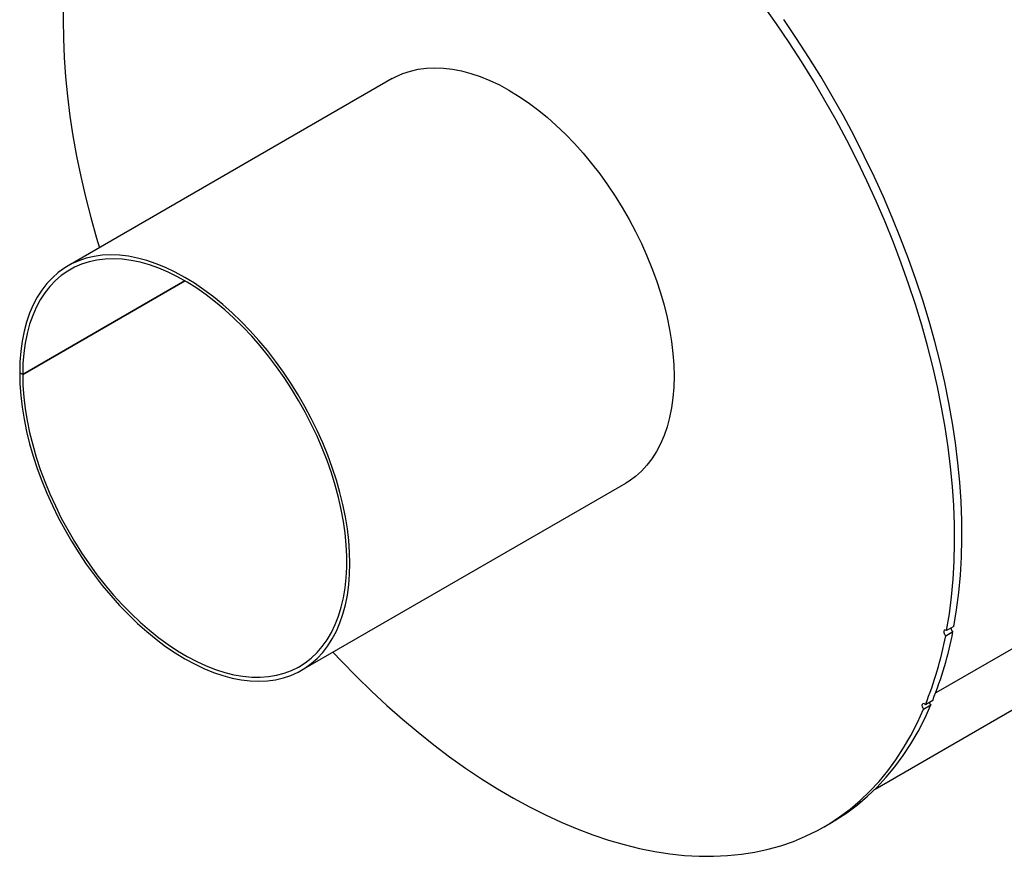
# Model space of a CAD drawing. Units: inches. Extents: x 0.5 to 10.5, y 0.5 to 7.9.
# Drawn here: x 6.6 to 7.8, y 2 to 3.1 of the extents above; entities that cross this region are included whole.
import ezdxf

# ---------------------------------------------------------------- set-up
doc = ezdxf.new("R2010")
doc.units = ezdxf.units.IN
doc.header["$MEASUREMENT"] = 0

msp = doc.modelspace()

# ---------------------------------------------------------------- linework, layer by layer
at = {"color": 7, "linetype": 'Continuous', "lineweight": 25}
for p, q in [((7.04715104, 3.01731933), (6.64309002, 2.78405986)), ((6.58657269, 2.64864643), (6.7886184, 2.76528494)), ((6.78865366, 2.76526458), (6.58657269, 2.64860571)), ((6.58657269, 2.64864643), (6.58279977, 2.65082487)), ((6.58283569, 2.65080413), (6.58279977, 2.65078339)), ((6.58657269, 2.64860571), (6.58279977, 2.65078339)), ((7.64914327, 2.13184497), (8.4663331, 2.60359861)), ((6.93411637, 2.27993282), (7.33817739, 2.51319228)), ((7.74734014, 2.33454359), (7.73828412, 2.32931566)), ((7.73705858, 2.32287131), (7.7461146, 2.32809924)), ((7.70952304, 2.23155023), (7.71857906, 2.23677816)), ((7.72086144, 2.24225801), (7.71180542, 2.23703008)), ((7.58548943, 2.08478884), (7.59454545, 2.09001677))]:
    msp.add_line(p, q, dxfattribs=at)
at = {"color": 1, "linetype": 'Continuous', "lineweight": 25}
msp.add_line((8.3984357, 2.64075075), (7.72459551, 2.25175109), dxfattribs=at)
at = {"color": 7, "linetype": 'Continuous', "lineweight": 25, "flags": 128}
for points in [[(6.637595, 3.11329959), (6.63709407, 3.09049479), (6.63731346, 3.0672683), (6.63825289, 3.04365024), (6.63991113, 3.01967123), (6.64228603, 2.99536236), (6.64537452, 2.97075516), (6.64917259, 2.94588151), (6.65367532, 2.92077367), (6.65887686, 2.89546421), (6.66477049, 2.86998592), (6.67134854, 2.84437184), (6.6786025, 2.81865519), (6.68221152, 2.80664423)], [(7.73828412, 2.32931566), (7.74170155, 2.35010448), (7.74440713, 2.37143156), (7.74639736, 2.39326925), (7.74766966, 2.41558923), (7.74822237, 2.43836257), (7.74805477, 2.46155973), (7.74716709, 2.48515065), (7.74556048, 2.50910473), (7.74323702, 2.53339093), (7.74019972, 2.55797775), (7.73645252, 2.58283331), (7.73200028, 2.60792538), (7.72684877, 2.63322145), (7.72100467, 2.6586887), (7.71447555, 2.68429411), (7.70726989, 2.7100045), (7.69939702, 2.73578653), (7.69086715, 2.76160676), (7.68169135, 2.78743172), (7.6718815, 2.81322793), (7.66145033, 2.83896194), (7.65041137, 2.86460039), (7.63877891, 2.89011004), (7.62656805, 2.91545781), (7.61379462, 2.94061083), (7.60047518, 2.9655365), (7.58662699, 2.9902025), (7.57226802, 3.01457685), (7.55741688, 3.03862795), (7.54209282, 3.0623246), (7.52631572, 3.0856361), (7.51010602, 3.10853221)], [(7.74734014, 2.33454359), (7.75075757, 2.35533241), (7.75346315, 2.37665949), (7.75545338, 2.39849718), (7.75672567, 2.42081716), (7.75727838, 2.44359049), (7.75711079, 2.46678766), (7.75622311, 2.49037858), (7.7546165, 2.51433266), (7.75229304, 2.53861886), (7.74925574, 2.56320567), (7.74550854, 2.58806123), (7.7410563, 2.61315331), (7.73590478, 2.63844937), (7.73006068, 2.66391662), (7.72353157, 2.68952204), (7.71632591, 2.71523243), (7.70845304, 2.74101445), (7.69992317, 2.76683468), (7.69074737, 2.79265965), (7.68093752, 2.81845586), (7.67050635, 2.84418987), (7.65946738, 2.86982832), (7.64783493, 2.89533797), (7.63562407, 2.92068573), (7.62285064, 2.94583876), (7.6095312, 2.97076443), (7.59568301, 2.99543043), (7.58132404, 3.01980478), (7.5664729, 3.04385587), (7.55114884, 3.06755253), (7.53537174, 3.09086403)], [(7.04715104, 3.01731933), (7.05144301, 3.01965502), (7.06038625, 3.02368155), (7.06977706, 3.02683371), (7.07958366, 3.02910081), (7.08977287, 3.0304752), (7.1003102, 3.03095222), (7.11116002, 3.03053026), (7.12228561, 3.02921074), (7.13364932, 3.02699814), (7.14521271, 3.02389992), (7.15693665, 3.01992659), (7.16878147, 3.01509158), (7.1807071, 3.00941125), (7.19267319, 3.00290482), (7.20463925, 2.99559431), (7.21656479, 2.98750445), (7.22840946, 2.97866261), (7.24013319, 2.96909871), (7.25169631, 2.95884511), (7.26305969, 2.9479365), (7.27418489, 2.93640979), (7.28503427, 2.92430398), (7.29557111, 2.91166004), (7.30575977, 2.89852073), (7.31556577, 2.88493053), (7.32495593, 2.8709354), (7.33389848, 2.85658271), (7.34236317, 2.84192101), (7.35032135, 2.82699992), (7.3577461, 2.81186992), (7.3646123, 2.7965822), (7.37089671, 2.78118848), (7.37657807, 2.76574086), (7.38163716, 2.7502916), (7.38605686, 2.73489297), (7.38982222, 2.71959707), (7.39292049, 2.70445565), (7.3953412, 2.68951996), (7.39707615, 2.67484051), (7.39811947, 2.66046699), (7.39846764, 2.64644801), (7.39811947, 2.63283103), (7.39707615, 2.6196621), (7.3953412, 2.60698579), (7.39292049, 2.59484498), (7.38982222, 2.58328076), (7.38605686, 2.57233225), (7.38163716, 2.56203649), (7.37657807, 2.55242833), (7.37089671, 2.54354027), (7.3646123, 2.53540238), (7.3577461, 2.5280422), (7.35032135, 2.52148463), (7.34236317, 2.51575186), (7.33817739, 2.51319228)], [(6.58279977, 2.65078339), (6.58314898, 2.63676385), (6.58419334, 2.62238983), (6.58592933, 2.60770997), (6.58835106, 2.59277392), (6.59145034, 2.57763224), (6.59521669, 2.56233615), (6.59963736, 2.5469374), (6.6046974, 2.5314881), (6.61037968, 2.51604052), (6.61666498, 2.50064693), (6.62353203, 2.4853594), (6.6309576, 2.47022967), (6.63891656, 2.45530893), (6.64738199, 2.44064766), (6.65632524, 2.42629547), (6.66571605, 2.41230092), (6.67552264, 2.39871136), (6.68571185, 2.38557276), (6.69624919, 2.37292959), (6.707099, 2.36082462), (6.71822459, 2.34929881), (6.7295883, 2.33839116), (6.74115169, 2.32813857), (6.75287563, 2.31857572), (6.76472045, 2.30973499), (6.77664609, 2.30164628), (6.78861217, 2.29433696), (6.80057823, 2.28783175), (6.81250377, 2.28215268), (6.82434845, 2.27731895), (6.83607217, 2.27334692), (6.84763529, 2.27025003), (6.85899868, 2.26803875), (6.87012388, 2.26672058), (6.88097325, 2.26629997), (6.89151009, 2.26677833), (6.90169875, 2.26815407), (6.91150475, 2.27042251), (6.92089491, 2.27357598), (6.92983746, 2.27760382), (6.93830215, 2.2824924), (6.94626033, 2.28822517), (6.95368508, 2.29478274), (6.96055128, 2.30214292), (6.96683569, 2.31028081), (6.97251705, 2.31916887), (6.97757614, 2.32877703), (6.98199584, 2.33907279), (6.9857612, 2.3500213), (6.98885947, 2.36158552), (6.99128018, 2.37372633), (6.99301513, 2.38640264), (6.99405846, 2.39957157), (6.99440662, 2.41318855), (6.99405846, 2.42720753), (6.99301513, 2.44158105), (6.99128018, 2.45626049), (6.98885947, 2.47119619), (6.9857612, 2.48633761), (6.98199584, 2.5016335), (6.97757614, 2.51703214), (6.97251705, 2.5324814), (6.96683569, 2.54792902), (6.96055128, 2.56332274), (6.95368508, 2.57861046), (6.94626033, 2.59374046), (6.93830215, 2.60866155), (6.92983746, 2.62332325), (6.92089491, 2.63767594), (6.91150475, 2.65167107), (6.90169875, 2.66526127), (6.89151009, 2.67840058), (6.88097325, 2.69104452), (6.87012388, 2.70315033), (6.85899868, 2.71467704), (6.84763529, 2.72558565), (6.83607217, 2.73583925), (6.82434845, 2.74540315), (6.81250377, 2.75424499), (6.80057823, 2.76233485), (6.78861217, 2.76964536), (6.77664609, 2.77615179), (6.76472045, 2.78183212), (6.75287563, 2.78666713), (6.74115169, 2.79064046), (6.7295883, 2.79373867), (6.71822459, 2.79595128), (6.707099, 2.7972708), (6.69624919, 2.79769276), (6.68571185, 2.79721574), (6.67552264, 2.79584135), (6.66571605, 2.79357425), (6.65632524, 2.79042209), (6.64738199, 2.78639556), (6.63891656, 2.78150826), (6.6309576, 2.77577674), (6.62353203, 2.76922039), (6.61666498, 2.7618614), (6.61037968, 2.75372466), (6.6046974, 2.7448377), (6.59963736, 2.73523059), (6.59521669, 2.72493584), (6.59145034, 2.71398828), (6.58835106, 2.70242496), (6.58592933, 2.69028498), (6.58419334, 2.67760944), (6.58314898, 2.66444122), (6.58279977, 2.65082487)], [(6.58657269, 2.64860571), (6.58692192, 2.63471285), (6.58796636, 2.62046593), (6.58970239, 2.60591404), (6.59212404, 2.59110736), (6.59522295, 2.57609693), (6.59898845, 2.56093448), (6.60340755, 2.54567228), (6.60846503, 2.53036294), (6.61414344, 2.51505923), (6.62042322, 2.4998139), (6.62728272, 2.4846795), (6.63469829, 2.46970821), (6.64264438, 2.45495162), (6.65109359, 2.44046061), (6.6600168, 2.42628513), (6.66938324, 2.41247403), (6.67916064, 2.39907493), (6.68931529, 2.386134), (6.69981218, 2.37369587), (6.71061514, 2.36180341), (6.72168693, 2.3504976), (6.73298938, 2.33981742), (6.74448353, 2.32979968), (6.75612976, 2.32047892), (6.76788792, 2.31188727), (6.77971749, 2.30405433), (6.7915777, 2.29700711), (6.80342764, 2.29076991), (6.81522649, 2.28536421), (6.82693357, 2.28080866), (6.83850852, 2.27711896), (6.84991145, 2.27430782), (6.86110305, 2.27238494), (6.87204474, 2.27135695), (6.8826988, 2.27122738), (6.89302852, 2.27199669), (6.90299828, 2.27366222), (6.91257371, 2.27621823), (6.92172182, 2.27965592), (6.93041107, 2.28396342), (6.93861151, 2.2891259), (6.94629486, 2.29512556), (6.95343465, 2.30194171), (6.96000626, 2.30955087), (6.96598704, 2.3179268), (6.97135637, 2.32704063), (6.97609576, 2.33686095), (6.98018885, 2.3473539), (6.98362155, 2.35848331), (6.98638201, 2.37021083), (6.98846073, 2.38249603), (6.98985053, 2.39529655), (6.99054663, 2.40856828), (6.99054663, 2.42226547), (6.98985053, 2.43634091), (6.98846073, 2.45074607), (6.98638201, 2.4654313), (6.98362155, 2.48034598), (6.98018885, 2.4954387), (6.97609576, 2.51065744), (6.97135637, 2.52594973), (6.96598704, 2.54126286), (6.96000626, 2.55654405), (6.95343465, 2.57174063), (6.94629486, 2.58680021), (6.93861151, 2.60167088), (6.93041107, 2.61630137), (6.92172182, 2.63064127), (6.91257371, 2.64464114), (6.90299828, 2.65825272), (6.89302852, 2.67142909), (6.8826988, 2.68412483), (6.87204474, 2.69629618), (6.86110305, 2.70790119), (6.84991145, 2.71889986), (6.83850852, 2.72925426), (6.82693357, 2.73892872), (6.81522649, 2.74788987), (6.80342764, 2.75610683), (6.7915777, 2.76355129), (6.77971749, 2.77019757), (6.76788792, 2.77602276), (6.75612976, 2.7810068), (6.74448353, 2.78513249), (6.73298938, 2.78838561), (6.72168693, 2.79075496), (6.71061514, 2.79223237), (6.69981218, 2.79281273), (6.68931529, 2.79249406), (6.67916064, 2.79127745), (6.66938324, 2.78916709), (6.6600168, 2.78617026), (6.65109359, 2.78229729), (6.64264438, 2.77756152), (6.63469829, 2.77197929), (6.62728272, 2.76556984), (6.62042322, 2.75835525), (6.61414344, 2.7503604), (6.60846503, 2.74161285), (6.60340755, 2.73214275), (6.59898845, 2.72198273), (6.59522295, 2.71116784), (6.59212404, 2.69973533), (6.58970239, 2.68772463), (6.58796636, 2.67517712), (6.58692192, 2.66213607), (6.58657269, 2.64864643)], [(7.73828412, 2.32931566), (7.73705463, 2.33002049), (7.73592003, 2.33012853), (7.73505244, 2.32962338), (7.73458347, 2.32858168), (7.73458425, 2.32716145), (7.73505468, 2.32557814), (7.73592338, 2.32407193), (7.73705858, 2.32287131)], [(6.97323787, 2.30251718), (6.98400696, 2.2911083), (7.0026303, 2.27208901), (7.02149873, 2.25370577), (7.04058791, 2.23598226), (7.05987323, 2.21894137), (7.0793298, 2.20260505), (7.09893255, 2.18699439), (7.11865618, 2.17212951), (7.13847525, 2.15802959), (7.15836422, 2.1447128), (7.17829742, 2.13219633), (7.19824915, 2.12049632), (7.21819368, 2.10962786), (7.23810528, 2.09960496), (7.25795828, 2.09044055), (7.27772707, 2.08214645), (7.29738615, 2.07473335), (7.31691017, 2.06821083), (7.33627395, 2.06258728), (7.35545252, 2.05786996), (7.37442114, 2.05406497), (7.39315535, 2.05117719), (7.41163098, 2.04921036), (7.42982421, 2.04816702), (7.44771158, 2.04804851), (7.46527001, 2.04885498), (7.48247687, 2.05058539), (7.49930995, 2.05323751), (7.51574755, 2.05680793), (7.53176846, 2.06129203), (7.54735204, 2.06668403), (7.56247817, 2.07297698), (7.57712736, 2.08016277), (7.5912807, 2.08823212), (7.60491995, 2.09717462), (7.61802751, 2.10697876), (7.63058648, 2.11763187), (7.64258066, 2.12912022), (7.65399458, 2.141429), (7.66481352, 2.15454233), (7.67502354, 2.1684433), (7.68461145, 2.18311397), (7.6935649, 2.19853544), (7.70187233, 2.2146878), (7.70952304, 2.23155023)], [(7.59454545, 2.09001677), (7.60033672, 2.09346004), (7.61397597, 2.10240255), (7.62708353, 2.11220668), (7.63964249, 2.1228598), (7.65163667, 2.13434815), (7.6630506, 2.14665693), (7.67386954, 2.15977026), (7.68407955, 2.17367122), (7.69366747, 2.1883419), (7.70262091, 2.20376336), (7.71092835, 2.21991573), (7.71857906, 2.23677816)], [(7.71180542, 2.23703008), (7.71059387, 2.23797117), (7.70939426, 2.23835256), (7.70838857, 2.23811639), (7.70772937, 2.23729848), (7.70751664, 2.23602293), (7.70778266, 2.23448321), (7.70848709, 2.23291291), (7.70952304, 2.23155023)]]:
    msp.add_lwpolyline(points, dxfattribs=at)
at = {"color": 7, "linetype": 'Continuous', "lineweight": 25}
for centre, radius, start, end in [((7.75066789, 2.33358358), 0.00712814, 189.5073126, 230.29934706), ((7.28104293, 2.41038888), 0.46433781, 338.07785925, 349.13601129), ((7.29009895, 2.41561681), 0.46433781, 338.07785925, 349.13601129), ((7.72392529, 2.24193195), 0.00742588, 195.85657365, 223.95008601)]:
    msp.add_arc(centre, radius, start, end, dxfattribs=at)

doc.saveas('drawing.dxf')
